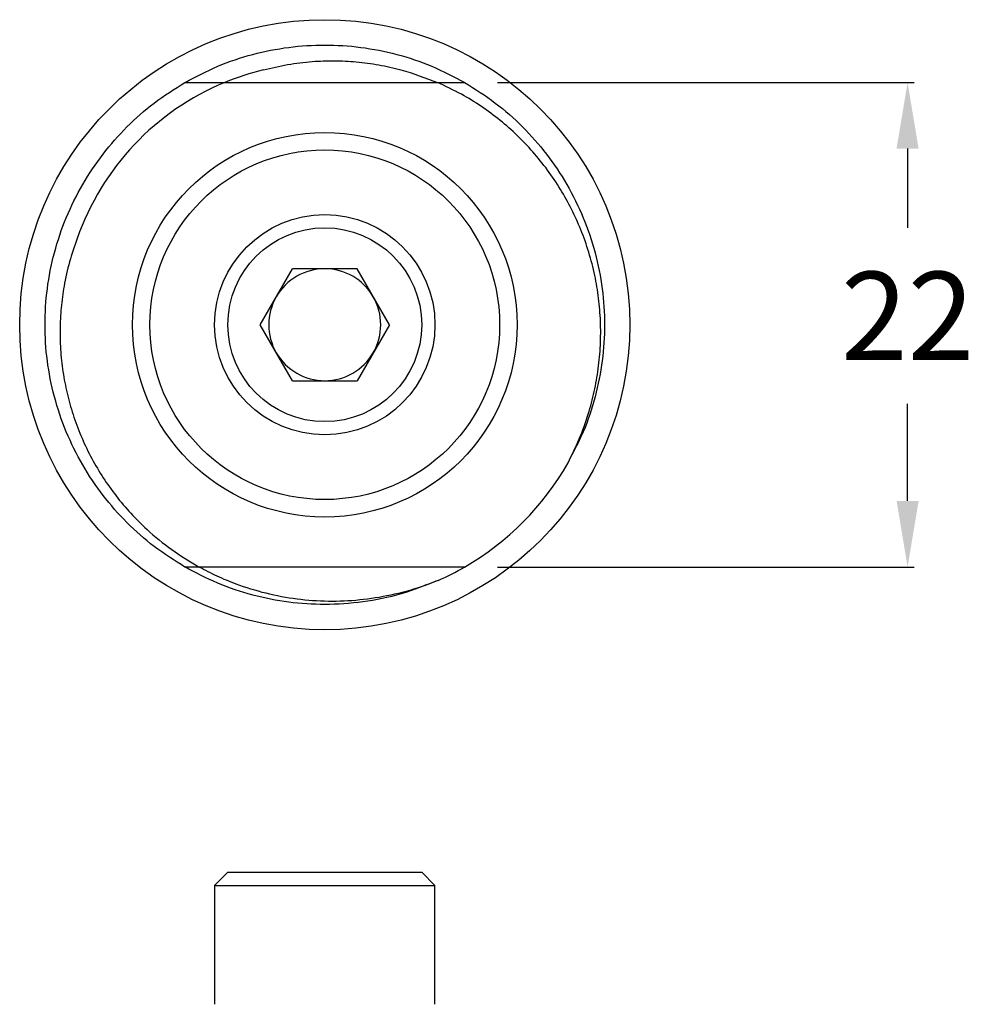
# Model space of a CAD drawing. Units: millimetres. Extents: x 24146 to 24251, y 491 to 623.
# Drawn here: x 24195 to 24238, y 578 to 623 of the extents above; entities that cross this region are included whole.
import ezdxf

# ---------------------------------------------------------------- set-up
doc = ezdxf.new("R2010")
doc.units = ezdxf.units.MM
doc.header["$LTSCALE"] = 5
doc.layers.get('DEFPOINTS').update_dxf_attribs({"linetype": 'CONTINUOUS'})
doc.layers.add('AM_0', color=7, linetype='CONTINUOUS', lineweight=25)
doc.styles.add('ACANSTS', font='romans.shx', dxfattribs={"height": 2.723684})
doc.styles.get("Standard").update_dxf_attribs({"font": 'ISOCP.SHX'})
doc.dimstyles.new('AM_ISO$0', dxfattribs={"dimtxt": 2.72, "dimasz": 3, "dimexe": 0.3, "dimexo": 1.5, "dimgap": 1.5, "dimtad": 0, "dimtih": 1, "dimtoh": 1, "dimdec": 1, "dimrnd": 5, "dimzin": 1, "dimdsep": 46, "dimtxsty": 'ACANSTS', "dimcen": 1, "dimclrt": 256, "dimadec": 0, "dimazin": 2, "dimtol": 1, "dimtp": 0.1, "dimtm": 0.1, "dimtfac": 1, "dimtdec": 1, "dimtmove": 0, "dimatfit": 3, "dimfxl": 0, "dimtzin": 1, "dimarcsym": 0})

# ---------------------------------------------------------------- blocks, each defined once
blk = doc.blocks.new('*D405')
at = {"layer": 'AM_0', "color": 0, "lineweight": -2}
for p, q in [((24216.796, 619.847), (24235.709, 619.847)), ((24235.409, 616.847), (24235.409, 613.253)), ((24235.409, 600.847), (24235.409, 605.253)), ((24216.796, 597.847), (24235.709, 597.847))]:
    blk.add_line(p, q, dxfattribs=at)
at = {"layer": 'AM_0', "color": 0}
for points in [[(24235.909, 616.847), (24234.909, 616.847), (24235.409, 619.847)], [(24234.909, 600.847), (24235.909, 600.847), (24235.409, 597.847)]]:
    blk.add_solid(points, dxfattribs=at)
at = {"layer": 'DEFPOINTS', "color": 0}
for p in [(24215.296, 619.847), (24235.409, 619.847), (24215.296, 597.847)]:
    blk.add_point(p, dxfattribs=at)
at = {"layer": 'AM_0', "lineweight": 25, "insert": (24235.409, 611.253), "char_height": 4, "attachment_point": 2}
blk.add_mtext('{22}', dxfattribs=at)

msp = doc.modelspace()

# ---------------------------------------------------------------- linework, layer by layer
at = {"layer": 'AM_0', "lineweight": 25}
for p, q in [((24204.409, 619.847), (24214.062, 619.847)), ((24206.013, 608.847), (24207.481, 611.389)), ((24210.416, 611.389), (24207.481, 611.389)), ((24211.884, 608.847), (24210.416, 611.389)), ((24207.481, 606.305), (24206.013, 608.847)), ((24211.884, 608.847), (24210.416, 606.305)), ((24207.481, 606.305), (24210.416, 606.305)), ((24203.245, 597.847), (24202.601, 597.847)), ((24215.296, 597.847), (24203.245, 597.847)), ((24204.549, 583.993), (24203.949, 583.393)), ((24204.549, 583.993), (24208.949, 583.993)), ((24208.949, 583.993), (24213.349, 583.993)), ((24213.949, 583.393), (24213.349, 583.993)), ((24203.949, 583.393), (24203.949, 577.993)), ((24203.949, 583.393), (24208.949, 583.393)), ((24208.949, 583.393), (24213.949, 583.393)), ((24213.949, 577.993), (24213.949, 583.393))]:
    msp.add_line(p, q, dxfattribs=at)
for radius in [13.85, 8.73, 8.73, 7.938, 5, 4.4]:
    msp.add_circle((24208.949, 608.847), radius, dxfattribs=at)
for radius, start, end in [(11.9, 103.4901, 112.4265), (11.9, 112.4265, 160.8076), (2.542, 90, 150), (2.542, 30, 90), (2.542, 150, 210), (2.542, 330, 30), (2.542, 210, 270), (2.542, 270, 330), (12.7, 299.9867, 330.4373), (12.7, 293.8779, 299.9867)]:
    msp.add_arc((24208.949, 608.847), radius, start, end, dxfattribs=at)
for points, knots in [([(24202.605, 619.847), (24203.093, 620.105), (24204.077, 620.626), (24205.667, 621.151), (24207.3, 621.476), (24208.949, 621.582), (24210.597, 621.476), (24212.23, 621.151), (24213.825, 620.624), (24214.813, 620.101), (24215.305, 619.84)], [0, 0, 0, 0, 0.124538, 0.250961, 0.376288, 0.499475, 0.622662, 0.747988, 0.874412, 1, 1, 1, 1]), ([(24206.173, 620.418), (24206.535, 620.506), (24207.262, 620.682), (24208.339, 620.809), (24209.382, 620.845), (24210.392, 620.794), (24211.404, 620.657), (24212.648, 620.388), (24213.516, 620.056), (24214.062, 619.847)], [0, 0, 0, 0, 0.138626, 0.278504, 0.402736, 0.526971, 0.654795, 0.782619, 1, 1, 1, 1]), ([(24202.601, 597.847), (24202.127, 598.145), (24201.188, 598.736), (24199.947, 599.841), (24198.853, 601.081), (24197.926, 602.466), (24197.181, 603.972), (24196.642, 605.564), (24196.32, 607.199), (24196.213, 608.847), (24196.32, 610.495), (24196.642, 612.129), (24197.181, 613.721), (24197.926, 615.227), (24198.853, 616.612), (24199.947, 617.852), (24201.188, 618.957), (24202.127, 619.549), (24202.601, 619.847)], [0, 0, 0, 0, 0.063082, 0.125083, 0.186673, 0.249333, 0.312542, 0.37575, 0.43841, 0.5, 0.56159, 0.62425, 0.687459, 0.750667, 0.813327, 0.874917, 0.936918, 1, 1, 1, 1]), ([(24202.601, 619.847), (24202.781, 619.847), (24203.14, 619.847), (24203.742, 619.847), (24204.166, 619.847), (24204.409, 619.847)], [0, 0, 0, 0, 0.2999578, 0.5999175, 1, 1, 1, 1]), ([(24219.995, 602.581), (24220.172, 602.937), (24220.528, 603.653), (24220.913, 604.739), (24221.195, 605.805), (24221.379, 606.852), (24221.476, 607.921), (24221.481, 608.994), (24221.394, 610.053), (24221.219, 611.101), (24220.95, 612.141), (24220.595, 613.146), (24220.163, 614.101), (24219.657, 615.01), (24219.07, 615.881), (24218.411, 616.699), (24217.693, 617.451), (24216.914, 618.141), (24216.069, 618.766), (24215.121, 619.355), (24214.431, 619.675), (24214.062, 619.847)], [0, 0, 0, 0, 0.058167, 0.116859, 0.168137, 0.219416, 0.272184, 0.324952, 0.376202, 0.427452, 0.480258, 0.533064, 0.583247, 0.633431, 0.685073, 0.736714, 0.786898, 0.83708, 0.88877, 0.94046, 1, 1, 1, 1]), ([(24214.077, 619.847), (24214.173, 619.847), (24214.583, 619.847), (24214.987, 619.847), (24215.296, 619.847)], [0, 0, 0, 0, 0.235665, 1, 1, 1, 1]), ([(24215.296, 619.847), (24215.77, 619.549), (24216.71, 618.957), (24217.95, 617.852), (24219.044, 616.612), (24219.972, 615.227), (24220.716, 613.721), (24221.255, 612.129), (24221.578, 610.495), (24221.684, 608.847), (24221.579, 607.198), (24221.251, 605.566), (24220.787, 604.129), (24220.347, 603.289), (24220.168, 602.946)], [0, 0, 0, 0, 0.086281, 0.171085, 0.255326, 0.34103, 0.427485, 0.513939, 0.599643, 0.683885, 0.768126, 0.85383, 0.940285, 1, 1, 1, 1]), ([(24197.71, 612.759), (24197.587, 612.407), (24197.339, 611.701), (24197.105, 610.646), (24196.966, 609.617), (24196.916, 608.616), (24196.949, 607.605), (24197.068, 606.597), (24197.268, 605.61), (24197.55, 604.64), (24197.915, 603.688), (24198.36, 602.767), (24198.878, 601.893), (24199.469, 601.061), (24200.134, 600.274), (24200.968, 599.445), (24201.989, 598.601), (24202.825, 598.099), (24203.245, 597.847)], [0, 0, 0, 0, 0.064411, 0.129401, 0.186603, 0.243806, 0.302649, 0.361492, 0.419128, 0.476764, 0.53604, 0.595315, 0.653534, 0.711753, 0.771656, 0.831561, 0.915196, 1, 1, 1, 1]), ([(24214.09, 597.234), (24213.536, 597.015), (24212.433, 596.579), (24210.697, 596.229), (24208.982, 596.109), (24207.3, 596.217), (24205.667, 596.542), (24204.073, 597.069), (24203.085, 597.592), (24202.592, 597.853)], [0, 0, 0, 0, 0.149294, 0.297378, 0.442863, 0.579983, 0.719484, 0.860207, 1, 1, 1, 1]), ([(24214.09, 597.234), (24213.834, 597.135), (24213.136, 596.864), (24211.95, 596.546), (24210.539, 596.323), (24209.111, 596.26), (24207.685, 596.362), (24206.279, 596.625), (24205.073, 596.999), (24204.063, 597.416), (24203.518, 597.703), (24203.245, 597.847)], [0, 0, 0, 0, 0.073089, 0.199951, 0.327216, 0.454078, 0.581039, 0.708422, 0.835381, 0.91769, 1, 1, 1, 1])]:
    msp.add_open_spline(points, degree=3, knots=knots, dxfattribs=at)

# ---------------------------------------------------------------- dimensions: what is measured, and where the dimension line sits
dim = msp.add_linear_dim(base=(24235.409, 619.847), p1=(24215.296, 597.847), p2=(24215.296, 619.847), angle=90, text='{22}', dimstyle='AM_ISO$0', override={"dimtxt": 4, "dimgap": 2, "dimdec": 0, "dimtxsty": 'Standard', "dimtol": 0}, dxfattribs=at)
dim.commit()
dim.dimension.update_dxf_attribs({"geometry": '*D405', "text_midpoint": (24235.409, 609.253), "dimtype": 160})

doc.saveas('drawing.dxf')
